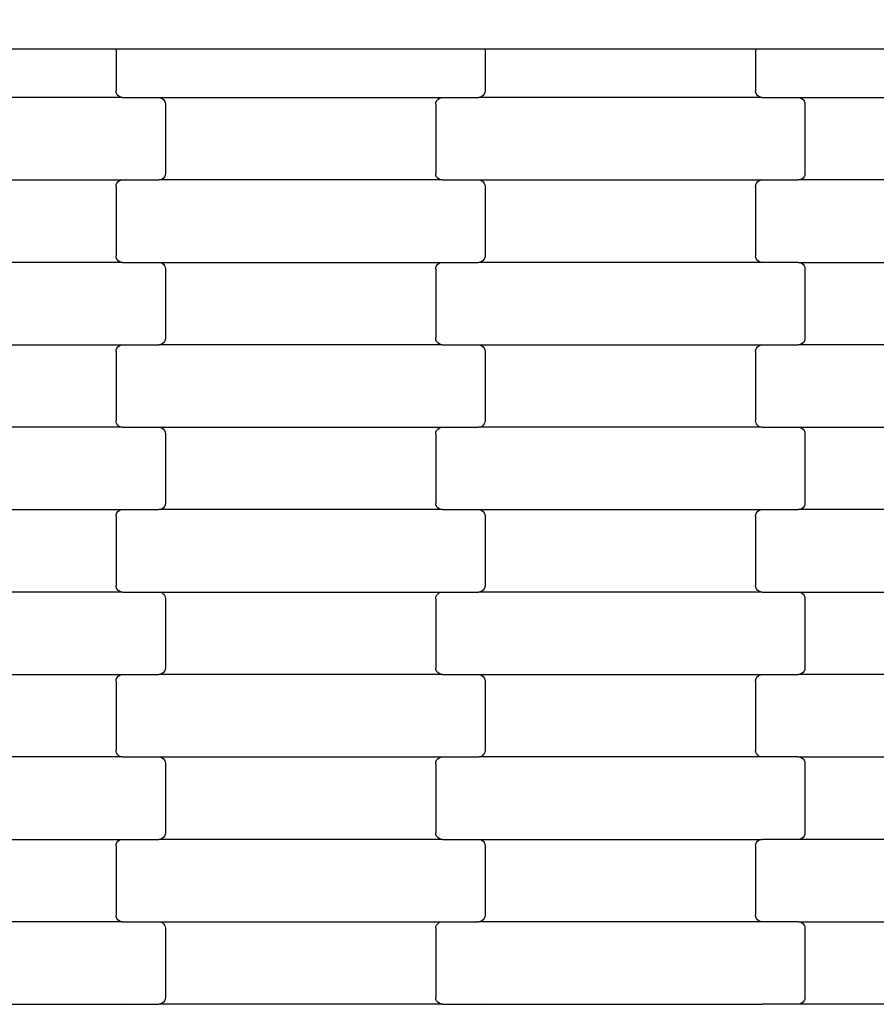
# Model space of a CAD drawing. Units: millimetres. Extents: x 1832 to 19632, y 892 to 15692.
# Drawn here: x 9006 to 9265, y 7903 to 8202 of the extents above; entities that cross this region are included whole.
import ezdxf

# ---------------------------------------------------------------- set-up
doc = ezdxf.new("R2010")
doc.units = ezdxf.units.MM
doc.layers.add('wymiary 100', color=5, linetype='Continuous')
doc.layers.add('wymiary 100 strefy', color=5, linetype='Continuous')
doc.styles.get("Standard").update_dxf_attribs({"font": 'arial.ttf'})
doc.dimstyles.new('FK_rzuty 100_m', dxfattribs={"dimscale": 100, "dimtxt": 2.5, "dimasz": 2.5, "dimexe": 1.25, "dimexo": 0.625, "dimtad": 1, "dimlfac": 0.001, "dimrnd": 0.01, "dimzin": 1, "dimdsep": 46, "dimtxsty": 'Standard', "dimblk": 'OBLIQUE', "dimblk1": 'ARCHTICK', "dimblk2": 'OBLIQUE', "dimcen": 2.5, "dimadec": 0, "dimazin": 0, "dimtfac": 1, "dimtmove": 0, "dimatfit": 3, "dimfxl": 1, "dimarcsym": 0})
doc.dimstyles.new('FK_rzuty 100_STREFY', dxfattribs={"dimscale": 100, "dimtxt": 4, "dimasz": 2.5, "dimexe": 1.25, "dimexo": 0.625, "dimgap": 1, "dimtad": 1, "dimlfac": 0.001, "dimrnd": 0.01, "dimzin": 1, "dimdsep": 46, "dimtxsty": 'Standard', "dimblk": 'OBLIQUE', "dimcen": 2.5, "dimadec": 0, "dimazin": 0, "dimtfac": 1, "dimtmove": 0, "dimatfit": 3, "dimfxl": 1, "dimarcsym": 0})

# ---------------------------------------------------------------- blocks, each defined once
blk = doc.blocks.new('_Oblique')
at = {"color": 0, "linetype": 'ByBlock', "lineweight": -2}
blk.add_line((-0.5, -0.5), (0.5, 0.5), dxfattribs=at)
blk = doc.blocks.new('*D10')
at = {"layer": 'Defpoints', "color": 0, "transparency": 16777216}
for p in [(6214.9, 8448.43), (13840.65, 8447.08), (13840.65, 5777.42)]:
    blk.add_point(p, dxfattribs=at)
at = {"layer": 'wymiary 100', "color": 0, "lineweight": -2, "transparency": 16777216}
for p, q in [((6214.9, 8385.93), (6214.9, 5652.42)), ((13840.65, 8384.58), (13840.65, 5652.42)), ((6214.9, 5777.42), (13840.65, 5777.42))]:
    blk.add_line(p, q, dxfattribs=at)
at = {"layer": 'wymiary 100', "color": 0, "lineweight": -2, "transparency": 16777216, "xscale": 250, "yscale": 250, "zscale": 250, "rotation": 180}
blk.add_blockref('_Oblique', (6214.9, 5777.42), dxfattribs=at)
at = {"layer": 'wymiary 100', "color": 0, "lineweight": -2, "transparency": 16777216, "xscale": 250, "yscale": 250, "zscale": 250}
blk.add_blockref('_Oblique', (13840.65, 5777.42), dxfattribs=at)
at = {"layer": 'wymiary 100', "color": 0, "transparency": 16777216, "insert": (10027.78, 5967.65), "char_height": 250, "attachment_point": 5}
blk.add_mtext('7.63', dxfattribs=at)
blk = doc.blocks.new('_ArchTick')
at = {"color": 0, "linetype": 'ByBlock', "const_width": 0.15}
blk.add_lwpolyline([(-0.5, -0.5), (0.5, 0.5)], dxfattribs=at)
blk = doc.blocks.new('*D11')
at = {"layer": 'Defpoints', "color": 0, "transparency": 16777216}
for p in [(5529.06, 10000.08), (10026.86, 10000.08), (10026.86, 6895.43)]:
    blk.add_point(p, dxfattribs=at)
at = {"layer": 'wymiary 100', "color": 0, "lineweight": -2, "transparency": 16777216}
for p, q in [((9964.36, 10000.08), (5404.06, 10000.08)), ((5529.06, 6895.43), (5529.06, 10000.08)), ((9964.36, 6895.43), (5404.06, 6895.43))]:
    blk.add_line(p, q, dxfattribs=at)
at = {"layer": 'wymiary 100', "color": 0, "lineweight": -2, "transparency": 16777216, "xscale": 250, "yscale": 250, "zscale": 250}
for p, rotation in [((5529.06, 10000.08), 90), ((5529.06, 6895.43), 270)]:
    blk.add_blockref('_Oblique', p, dxfattribs=dict(at, rotation=rotation))
at = {"layer": 'wymiary 100', "color": 0, "transparency": 16777216, "insert": (5338.83, 8447.76), "char_height": 250, "attachment_point": 5, "rotation": 90}
blk.add_mtext('3.10', dxfattribs=at)
blk = doc.blocks.new('*D8')
at = {"layer": 'Defpoints', "color": 0, "transparency": 16777216}
for p in [(4459.23, 8442.43), (15099.63, 8435.04), (15099.63, 3755.25)]:
    blk.add_point(p, dxfattribs=at)
at = {"layer": 'wymiary 100 strefy', "color": 0, "lineweight": -2, "transparency": 16777216}
for p, q in [((4459.23, 8379.93), (4459.23, 3630.25)), ((15099.63, 8372.54), (15099.63, 3630.25)), ((4459.23, 3755.25), (15099.63, 3755.25))]:
    blk.add_line(p, q, dxfattribs=at)
at = {"layer": 'wymiary 100 strefy', "color": 0, "lineweight": -2, "transparency": 16777216, "xscale": 250, "yscale": 250, "zscale": 250, "rotation": 180}
blk.add_blockref('_Oblique', (4459.23, 3755.25), dxfattribs=at)
at = {"layer": 'wymiary 100 strefy', "color": 0, "lineweight": -2, "transparency": 16777216, "xscale": 250, "yscale": 250, "zscale": 250}
blk.add_blockref('_Oblique', (15099.63, 3755.25), dxfattribs=at)
at = {"layer": 'wymiary 100 strefy', "color": 0, "transparency": 16777216, "insert": (9779.43, 4059.48), "char_height": 400, "attachment_point": 5}
blk.add_mtext('10.64 m', dxfattribs=at)
blk = doc.blocks.new('*D9')
at = {"layer": 'Defpoints', "color": 0, "transparency": 16777216}
for p in [(3419.58, 11745.63), (9856.84, 11745.63), (9856.45, 5150.08)]:
    blk.add_point(p, dxfattribs=at)
at = {"layer": 'wymiary 100 strefy', "color": 0, "lineweight": -2, "transparency": 16777216}
for p, q in [((9794.34, 11745.63), (3294.58, 11745.63)), ((3419.58, 5150.08), (3419.58, 11745.63)), ((9793.95, 5150.08), (3294.58, 5150.08))]:
    blk.add_line(p, q, dxfattribs=at)
at = {"layer": 'wymiary 100 strefy', "color": 0, "lineweight": -2, "transparency": 16777216, "xscale": 250, "yscale": 250, "zscale": 250}
for p, rotation in [((3419.58, 11745.63), 90), ((3419.58, 5150.08), 270)]:
    blk.add_blockref('_Oblique', p, dxfattribs=dict(at, rotation=rotation))
at = {"layer": 'wymiary 100 strefy', "color": 0, "transparency": 16777216, "insert": (3115.35, 8447.85), "char_height": 400, "attachment_point": 5, "rotation": 90}
blk.add_mtext('6.60 m', dxfattribs=at)

msp = doc.modelspace()

# ---------------------------------------------------------------- linework, layer by layer
for p, q in [((8952.843, 8193.083), (9034.843, 8193.083)), ((9034.843, 8193.083), (9034.843, 8180.277)), ((9034.843, 8193.083), (9040.843, 8193.083)), ((9040.843, 8193.083), (9140.843, 8193.083)), ((9140.843, 8193.083), (9146.843, 8193.083)), ((9146.843, 8193.083), (9146.843, 8180.277)), ((9146.843, 8193.083), (9228.843, 8193.083)), ((9228.843, 8193.083), (9228.843, 8180.277)), ((9228.843, 8193.083), (9234.843, 8193.083)), ((9234.843, 8193.083), (9334.843, 8193.083)), ((9034.912, 8179.76), (9034.843, 8180.277)), ((9146.843, 8180.277), (9146.774, 8179.76)), ((9228.912, 8179.76), (9228.843, 8180.277)), ((9036.856, 8178.277), (8950.83, 8178.277)), ((9035.113, 8179.277), (9034.912, 8179.76)), ((9035.433, 8178.863), (9035.113, 8179.277)), ((9035.849, 8178.545), (9035.433, 8178.863)), ((9036.335, 8178.345), (9035.849, 8178.545)), ((9036.856, 8178.277), (9036.335, 8178.345)), ((9036.856, 8178.277), (9047.83, 8178.277)), ((9047.83, 8178.277), (9048.351, 8178.209)), ((9047.83, 8178.277), (9133.856, 8178.277)), ((9048.351, 8178.209), (9048.837, 8178.009)), ((9048.837, 8178.009), (9049.254, 8177.691)), ((9049.254, 8177.691), (9049.573, 8177.277)), ((9049.573, 8177.277), (9049.774, 8176.795)), ((9131.912, 8176.795), (9132.113, 8177.277)), ((9132.113, 8177.277), (9132.433, 8177.691)), ((9132.433, 8177.691), (9132.849, 8178.009)), ((9132.849, 8178.009), (9133.335, 8178.209)), ((9133.335, 8178.209), (9133.856, 8178.277)), ((9133.856, 8178.277), (9144.83, 8178.277)), ((9145.351, 8178.345), (9144.83, 8178.277)), ((9230.856, 8178.277), (9144.83, 8178.277)), ((9145.837, 8178.545), (9145.351, 8178.345)), ((9146.254, 8178.863), (9145.837, 8178.545)), ((9146.573, 8179.277), (9146.254, 8178.863)), ((9146.774, 8179.76), (9146.573, 8179.277)), ((9229.113, 8179.277), (9228.912, 8179.76)), ((9229.433, 8178.863), (9229.113, 8179.277)), ((9229.849, 8178.545), (9229.433, 8178.863)), ((9230.335, 8178.345), (9229.849, 8178.545)), ((9230.856, 8178.277), (9230.335, 8178.345)), ((9230.856, 8178.277), (9241.83, 8178.277)), ((9241.83, 8178.277), (9242.351, 8178.209)), ((9241.83, 8178.277), (9327.856, 8178.277)), ((9242.351, 8178.209), (9242.837, 8178.009)), ((9242.837, 8178.009), (9243.254, 8177.691)), ((9243.254, 8177.691), (9243.573, 8177.277)), ((9243.573, 8177.277), (9243.774, 8176.795)), ((9049.774, 8176.795), (9049.843, 8176.277)), ((9049.843, 8176.277), (9049.843, 8155.277)), ((9131.843, 8176.277), (9131.912, 8176.795)), ((9131.843, 8176.277), (9131.843, 8155.277)), ((9243.774, 8176.795), (9243.843, 8176.277)), ((9243.843, 8176.277), (9243.843, 8155.277)), ((8950.83, 8153.277), (9036.856, 8153.277)), ((9035.849, 8153.009), (9036.335, 8153.209)), ((9036.335, 8153.209), (9036.856, 8153.277)), ((9036.856, 8153.277), (9047.83, 8153.277)), ((9048.351, 8153.345), (9047.83, 8153.277)), ((9133.856, 8153.277), (9047.83, 8153.277)), ((9048.837, 8153.545), (9048.351, 8153.345)), ((9049.254, 8153.863), (9048.837, 8153.545)), ((9049.573, 8154.277), (9049.254, 8153.863)), ((9049.774, 8154.76), (9049.573, 8154.277)), ((9049.843, 8155.277), (9049.774, 8154.76)), ((9131.912, 8154.76), (9131.843, 8155.277)), ((9132.113, 8154.277), (9131.912, 8154.76)), ((9132.433, 8153.863), (9132.113, 8154.277)), ((9132.849, 8153.545), (9132.433, 8153.863)), ((9133.335, 8153.345), (9132.849, 8153.545)), ((9133.856, 8153.277), (9133.335, 8153.345)), ((9133.856, 8153.277), (9144.83, 8153.277)), ((9144.83, 8153.277), (9145.351, 8153.209)), ((9144.83, 8153.277), (9230.856, 8153.277)), ((9145.351, 8153.209), (9145.837, 8153.009)), ((9229.849, 8153.009), (9230.335, 8153.209)), ((9230.335, 8153.209), (9230.856, 8153.277)), ((9230.856, 8153.277), (9241.83, 8153.277)), ((9242.351, 8153.345), (9241.83, 8153.277)), ((9327.856, 8153.277), (9241.83, 8153.277)), ((9242.837, 8153.545), (9242.351, 8153.345)), ((9243.254, 8153.863), (9242.837, 8153.545)), ((9243.573, 8154.277), (9243.254, 8153.863)), ((9243.774, 8154.76), (9243.573, 8154.277)), ((9243.843, 8155.277), (9243.774, 8154.76)), ((9034.843, 8151.277), (9034.912, 8151.795)), ((9034.843, 8151.277), (9034.843, 8130.277)), ((9034.912, 8151.795), (9035.113, 8152.277)), ((9035.113, 8152.277), (9035.433, 8152.691)), ((9035.433, 8152.691), (9035.849, 8153.009)), ((9145.837, 8153.009), (9146.254, 8152.691)), ((9146.254, 8152.691), (9146.573, 8152.277)), ((9146.573, 8152.277), (9146.774, 8151.795)), ((9146.774, 8151.795), (9146.843, 8151.277)), ((9146.843, 8151.277), (9146.843, 8130.277)), ((9228.843, 8151.277), (9228.912, 8151.795)), ((9228.843, 8151.277), (9228.843, 8130.277)), ((9228.912, 8151.795), (9229.113, 8152.277)), ((9229.113, 8152.277), (9229.433, 8152.691)), ((9229.433, 8152.691), (9229.849, 8153.009)), ((9034.912, 8129.76), (9034.843, 8130.277)), ((9035.113, 8129.277), (9034.912, 8129.76)), ((9035.433, 8128.863), (9035.113, 8129.277)), ((9146.573, 8129.277), (9146.254, 8128.863)), ((9146.774, 8129.76), (9146.573, 8129.277)), ((9146.843, 8130.277), (9146.774, 8129.76)), ((9228.912, 8129.76), (9228.843, 8130.277)), ((9229.113, 8129.277), (9228.912, 8129.76)), ((9229.433, 8128.863), (9229.113, 8129.277)), ((9036.856, 8128.277), (8950.83, 8128.277)), ((9035.849, 8128.545), (9035.433, 8128.863)), ((9036.335, 8128.345), (9035.849, 8128.545)), ((9036.856, 8128.277), (9036.335, 8128.345)), ((9036.856, 8128.277), (9047.83, 8128.277)), ((9047.83, 8128.277), (9048.351, 8128.209)), ((9047.83, 8128.277), (9133.856, 8128.277)), ((9048.351, 8128.209), (9048.837, 8128.009)), ((9048.837, 8128.009), (9049.254, 8127.691)), ((9049.254, 8127.691), (9049.573, 8127.277)), ((9049.573, 8127.277), (9049.774, 8126.795)), ((9049.774, 8126.795), (9049.843, 8126.277)), ((9049.843, 8126.277), (9049.843, 8105.277)), ((9131.843, 8126.277), (9131.912, 8126.795)), ((9131.843, 8126.277), (9131.843, 8105.277)), ((9131.912, 8126.795), (9132.113, 8127.277)), ((9132.113, 8127.277), (9132.433, 8127.691)), ((9132.433, 8127.691), (9132.849, 8128.009)), ((9132.849, 8128.009), (9133.335, 8128.209)), ((9133.335, 8128.209), (9133.856, 8128.277)), ((9133.856, 8128.277), (9144.83, 8128.277)), ((9145.351, 8128.345), (9144.83, 8128.277)), ((9230.856, 8128.277), (9144.83, 8128.277)), ((9145.837, 8128.545), (9145.351, 8128.345)), ((9146.254, 8128.863), (9145.837, 8128.545)), ((9229.849, 8128.545), (9229.433, 8128.863)), ((9230.335, 8128.345), (9229.849, 8128.545)), ((9230.856, 8128.277), (9230.335, 8128.345)), ((9241.83, 8128.277), (9230.856, 8128.277)), ((9241.83, 8128.277), (9327.856, 8128.277)), ((9241.83, 8128.277), (9242.351, 8128.209)), ((9242.351, 8128.209), (9242.837, 8128.009)), ((9242.837, 8128.009), (9243.254, 8127.691)), ((9243.254, 8127.691), (9243.573, 8127.277)), ((9243.573, 8127.277), (9243.774, 8126.795)), ((9243.774, 8126.795), (9243.843, 8126.277)), ((9243.843, 8126.277), (9243.843, 8105.277)), ((8950.83, 8103.277), (9036.856, 8103.277)), ((9035.113, 8102.277), (9035.433, 8102.691)), ((9035.433, 8102.691), (9035.849, 8103.009)), ((9035.849, 8103.009), (9036.335, 8103.209)), ((9036.335, 8103.209), (9036.856, 8103.277)), ((9036.856, 8103.277), (9047.83, 8103.277)), ((9048.351, 8103.345), (9047.83, 8103.277)), ((9133.856, 8103.277), (9047.83, 8103.277)), ((9048.837, 8103.545), (9048.351, 8103.345)), ((9049.254, 8103.863), (9048.837, 8103.545)), ((9049.573, 8104.277), (9049.254, 8103.863)), ((9049.774, 8104.76), (9049.573, 8104.277)), ((9049.843, 8105.277), (9049.774, 8104.76)), ((9131.912, 8104.76), (9131.843, 8105.277)), ((9132.113, 8104.277), (9131.912, 8104.76)), ((9132.433, 8103.863), (9132.113, 8104.277)), ((9132.849, 8103.545), (9132.433, 8103.863)), ((9133.335, 8103.345), (9132.849, 8103.545)), ((9133.856, 8103.277), (9133.335, 8103.345)), ((9133.856, 8103.277), (9144.83, 8103.277)), ((9144.83, 8103.277), (9145.351, 8103.209)), ((9144.83, 8103.277), (9230.856, 8103.277)), ((9145.351, 8103.209), (9145.837, 8103.009)), ((9145.837, 8103.009), (9146.254, 8102.691)), ((9146.254, 8102.691), (9146.573, 8102.277)), ((9229.113, 8102.277), (9229.433, 8102.691)), ((9229.433, 8102.691), (9229.849, 8103.009)), ((9229.849, 8103.009), (9230.335, 8103.209)), ((9230.335, 8103.209), (9230.856, 8103.277)), ((9230.856, 8103.277), (9241.83, 8103.277)), ((9242.351, 8103.345), (9241.83, 8103.277)), ((9327.856, 8103.277), (9241.83, 8103.277)), ((9242.837, 8103.545), (9242.351, 8103.345)), ((9243.254, 8103.863), (9242.837, 8103.545)), ((9243.573, 8104.277), (9243.254, 8103.863)), ((9243.774, 8104.76), (9243.573, 8104.277)), ((9243.843, 8105.277), (9243.774, 8104.76)), ((9034.843, 8101.277), (9034.912, 8101.795)), ((9034.843, 8101.277), (9034.843, 8080.277)), ((9034.912, 8101.795), (9035.113, 8102.277)), ((9146.573, 8102.277), (9146.774, 8101.795)), ((9146.774, 8101.795), (9146.843, 8101.277)), ((9146.843, 8101.277), (9146.843, 8080.277)), ((9228.843, 8101.277), (9228.912, 8101.795)), ((9228.843, 8101.277), (9228.843, 8080.277)), ((9228.912, 8101.795), (9229.113, 8102.277)), ((9034.912, 8079.76), (9034.843, 8080.277)), ((9035.113, 8079.277), (9034.912, 8079.76)), ((9035.433, 8078.863), (9035.113, 8079.277)), ((9035.849, 8078.545), (9035.433, 8078.863)), ((9036.335, 8078.345), (9035.849, 8078.545)), ((9145.837, 8078.545), (9145.351, 8078.345)), ((9146.254, 8078.863), (9145.837, 8078.545)), ((9146.573, 8079.277), (9146.254, 8078.863)), ((9146.774, 8079.76), (9146.573, 8079.277)), ((9146.843, 8080.277), (9146.774, 8079.76)), ((9228.912, 8079.76), (9228.843, 8080.277)), ((9229.113, 8079.277), (9228.912, 8079.76)), ((9229.433, 8078.863), (9229.113, 8079.277)), ((9229.849, 8078.545), (9229.433, 8078.863)), ((9230.335, 8078.345), (9229.849, 8078.545)), ((9036.856, 8078.277), (8950.83, 8078.277)), ((9036.856, 8078.277), (9036.335, 8078.345)), ((9036.856, 8078.277), (9047.83, 8078.277)), ((9047.83, 8078.277), (9048.351, 8078.209)), ((9047.83, 8078.277), (9133.856, 8078.277)), ((9048.351, 8078.209), (9048.837, 8078.009)), ((9048.837, 8078.009), (9049.254, 8077.691)), ((9049.254, 8077.691), (9049.573, 8077.277)), ((9049.573, 8077.277), (9049.774, 8076.795)), ((9049.774, 8076.795), (9049.843, 8076.277)), ((9049.843, 8076.277), (9049.843, 8055.277)), ((9131.843, 8076.277), (9131.912, 8076.795)), ((9131.843, 8076.277), (9131.843, 8055.277)), ((9131.912, 8076.795), (9132.113, 8077.277)), ((9132.113, 8077.277), (9132.433, 8077.691)), ((9132.433, 8077.691), (9132.849, 8078.009)), ((9132.849, 8078.009), (9133.335, 8078.209)), ((9133.335, 8078.209), (9133.856, 8078.277)), ((9133.856, 8078.277), (9144.83, 8078.277)), ((9145.351, 8078.345), (9144.83, 8078.277)), ((9230.856, 8078.277), (9144.83, 8078.277)), ((9230.856, 8078.277), (9230.335, 8078.345)), ((9230.856, 8078.277), (9241.83, 8078.277)), ((9241.83, 8078.277), (9242.351, 8078.209)), ((9241.83, 8078.277), (9327.856, 8078.277)), ((9242.351, 8078.209), (9242.837, 8078.009)), ((9242.837, 8078.009), (9243.254, 8077.691)), ((9243.254, 8077.691), (9243.573, 8077.277)), ((9243.573, 8077.277), (9243.774, 8076.795)), ((9243.774, 8076.795), (9243.843, 8076.277)), ((9243.843, 8076.277), (9243.843, 8055.277)), ((9049.774, 8054.76), (9049.573, 8054.277)), ((9049.843, 8055.277), (9049.774, 8054.76)), ((9131.912, 8054.76), (9131.843, 8055.277)), ((9132.113, 8054.277), (9131.912, 8054.76)), ((9243.774, 8054.76), (9243.573, 8054.277)), ((9243.843, 8055.277), (9243.774, 8054.76)), ((8950.83, 8053.277), (9036.856, 8053.277)), ((9034.843, 8051.277), (9034.912, 8051.795)), ((9034.912, 8051.795), (9035.113, 8052.277)), ((9035.113, 8052.277), (9035.433, 8052.691)), ((9035.433, 8052.691), (9035.849, 8053.009)), ((9035.849, 8053.009), (9036.335, 8053.209)), ((9036.335, 8053.209), (9036.856, 8053.277)), ((9036.856, 8053.277), (9047.83, 8053.277)), ((9048.351, 8053.345), (9047.83, 8053.277)), ((9133.856, 8053.277), (9047.83, 8053.277)), ((9048.837, 8053.545), (9048.351, 8053.345)), ((9049.254, 8053.863), (9048.837, 8053.545)), ((9049.573, 8054.277), (9049.254, 8053.863)), ((9132.433, 8053.863), (9132.113, 8054.277)), ((9132.849, 8053.545), (9132.433, 8053.863)), ((9133.335, 8053.345), (9132.849, 8053.545)), ((9133.856, 8053.277), (9133.335, 8053.345)), ((9133.856, 8053.277), (9144.83, 8053.277)), ((9144.83, 8053.277), (9145.351, 8053.209)), ((9144.83, 8053.277), (9230.856, 8053.277)), ((9145.351, 8053.209), (9145.837, 8053.009)), ((9145.837, 8053.009), (9146.254, 8052.691)), ((9146.254, 8052.691), (9146.573, 8052.277)), ((9146.573, 8052.277), (9146.774, 8051.795)), ((9146.774, 8051.795), (9146.843, 8051.277)), ((9228.843, 8051.277), (9228.912, 8051.795)), ((9228.912, 8051.795), (9229.113, 8052.277)), ((9229.113, 8052.277), (9229.433, 8052.691)), ((9229.433, 8052.691), (9229.849, 8053.009)), ((9229.849, 8053.009), (9230.335, 8053.209)), ((9230.335, 8053.209), (9230.856, 8053.277)), ((9230.856, 8053.277), (9241.83, 8053.277)), ((9242.351, 8053.345), (9241.83, 8053.277)), ((9327.856, 8053.277), (9241.83, 8053.277)), ((9242.837, 8053.545), (9242.351, 8053.345)), ((9243.254, 8053.863), (9242.837, 8053.545)), ((9243.573, 8054.277), (9243.254, 8053.863)), ((9034.843, 8051.277), (9034.843, 8030.277)), ((9146.843, 8051.277), (9146.843, 8030.277)), ((9228.843, 8051.277), (9228.843, 8030.277)), ((9036.856, 8028.277), (8950.83, 8028.277)), ((9034.912, 8029.76), (9034.843, 8030.277)), ((9035.113, 8029.277), (9034.912, 8029.76)), ((9035.433, 8028.863), (9035.113, 8029.277)), ((9035.849, 8028.545), (9035.433, 8028.863)), ((9036.335, 8028.345), (9035.849, 8028.545)), ((9036.856, 8028.277), (9036.335, 8028.345)), ((9036.856, 8028.277), (9047.83, 8028.277)), ((9047.83, 8028.277), (9048.351, 8028.209)), ((9047.83, 8028.277), (9133.856, 8028.277)), ((9048.351, 8028.209), (9048.837, 8028.009)), ((9048.837, 8028.009), (9049.254, 8027.691)), ((9049.254, 8027.691), (9049.573, 8027.277)), ((9132.113, 8027.277), (9132.433, 8027.691)), ((9132.433, 8027.691), (9132.849, 8028.009)), ((9132.849, 8028.009), (9133.335, 8028.209)), ((9133.335, 8028.209), (9133.856, 8028.277)), ((9133.856, 8028.277), (9144.83, 8028.277)), ((9145.351, 8028.345), (9144.83, 8028.277)), ((9230.856, 8028.277), (9144.83, 8028.277)), ((9145.837, 8028.545), (9145.351, 8028.345)), ((9146.254, 8028.863), (9145.837, 8028.545)), ((9146.573, 8029.277), (9146.254, 8028.863)), ((9146.774, 8029.76), (9146.573, 8029.277)), ((9146.843, 8030.277), (9146.774, 8029.76)), ((9228.912, 8029.76), (9228.843, 8030.277)), ((9229.113, 8029.277), (9228.912, 8029.76)), ((9229.433, 8028.863), (9229.113, 8029.277)), ((9229.849, 8028.545), (9229.433, 8028.863)), ((9230.335, 8028.345), (9229.849, 8028.545)), ((9230.856, 8028.277), (9230.335, 8028.345)), ((9230.856, 8028.277), (9241.83, 8028.277)), ((9241.83, 8028.277), (9242.351, 8028.209)), ((9241.83, 8028.277), (9327.856, 8028.277)), ((9242.351, 8028.209), (9242.837, 8028.009)), ((9242.837, 8028.009), (9243.254, 8027.691)), ((9243.254, 8027.691), (9243.573, 8027.277)), ((9049.573, 8027.277), (9049.774, 8026.795)), ((9049.774, 8026.795), (9049.843, 8026.277)), ((9049.843, 8026.277), (9049.843, 8005.277)), ((9131.843, 8026.277), (9131.912, 8026.795)), ((9131.843, 8026.277), (9131.843, 8005.277)), ((9131.912, 8026.795), (9132.113, 8027.277)), ((9243.573, 8027.277), (9243.774, 8026.795)), ((9243.774, 8026.795), (9243.843, 8026.277)), ((9243.843, 8026.277), (9243.843, 8005.277)), ((9049.254, 8003.863), (9048.837, 8003.545)), ((9049.573, 8004.277), (9049.254, 8003.863)), ((9049.774, 8004.76), (9049.573, 8004.277)), ((9049.843, 8005.277), (9049.774, 8004.76)), ((9131.912, 8004.76), (9131.843, 8005.277)), ((9132.113, 8004.277), (9131.912, 8004.76)), ((9132.433, 8003.863), (9132.113, 8004.277)), ((9132.849, 8003.545), (9132.433, 8003.863)), ((9243.254, 8003.863), (9242.837, 8003.545)), ((9243.573, 8004.277), (9243.254, 8003.863)), ((9243.774, 8004.76), (9243.573, 8004.277)), ((9243.843, 8005.277), (9243.774, 8004.76)), ((8950.83, 8003.277), (9036.856, 8003.277)), ((9034.843, 8001.277), (9034.912, 8001.795)), ((9034.843, 8001.277), (9034.843, 7980.277)), ((9034.912, 8001.795), (9035.113, 8002.277)), ((9035.113, 8002.277), (9035.433, 8002.691)), ((9035.433, 8002.691), (9035.849, 8003.009)), ((9035.849, 8003.009), (9036.335, 8003.209)), ((9036.335, 8003.209), (9036.856, 8003.277)), ((9036.856, 8003.277), (9047.83, 8003.277)), ((9048.351, 8003.345), (9047.83, 8003.277)), ((9133.856, 8003.277), (9047.83, 8003.277)), ((9048.837, 8003.545), (9048.351, 8003.345)), ((9133.335, 8003.345), (9132.849, 8003.545)), ((9133.856, 8003.277), (9133.335, 8003.345)), ((9133.856, 8003.277), (9144.83, 8003.277)), ((9144.83, 8003.277), (9145.351, 8003.209)), ((9144.83, 8003.277), (9230.856, 8003.277)), ((9145.351, 8003.209), (9145.837, 8003.009)), ((9145.837, 8003.009), (9146.254, 8002.691)), ((9146.254, 8002.691), (9146.573, 8002.277)), ((9146.573, 8002.277), (9146.774, 8001.795)), ((9146.774, 8001.795), (9146.843, 8001.277)), ((9146.843, 8001.277), (9146.843, 7980.277)), ((9228.843, 8001.277), (9228.912, 8001.795)), ((9228.843, 8001.277), (9228.843, 7980.277)), ((9228.912, 8001.795), (9229.113, 8002.277)), ((9229.113, 8002.277), (9229.433, 8002.691)), ((9229.433, 8002.691), (9229.849, 8003.009)), ((9229.849, 8003.009), (9230.335, 8003.209)), ((9230.335, 8003.209), (9230.856, 8003.277)), ((9230.856, 8003.277), (9241.83, 8003.277)), ((9242.351, 8003.345), (9241.83, 8003.277)), ((9327.856, 8003.277), (9241.83, 8003.277)), ((9242.837, 8003.545), (9242.351, 8003.345)), ((9034.912, 7979.76), (9034.843, 7980.277)), ((9146.843, 7980.277), (9146.774, 7979.76)), ((9228.912, 7979.76), (9228.843, 7980.277)), ((9036.856, 7978.277), (8950.83, 7978.277)), ((9035.113, 7979.277), (9034.912, 7979.76)), ((9035.433, 7978.863), (9035.113, 7979.277)), ((9035.849, 7978.545), (9035.433, 7978.863)), ((9036.335, 7978.345), (9035.849, 7978.545)), ((9036.856, 7978.277), (9036.335, 7978.345)), ((9036.856, 7978.277), (9047.83, 7978.277)), ((9047.83, 7978.277), (9048.351, 7978.209)), ((9047.83, 7978.277), (9133.856, 7978.277)), ((9048.351, 7978.209), (9048.837, 7978.009)), ((9048.837, 7978.009), (9049.254, 7977.691)), ((9049.254, 7977.691), (9049.573, 7977.277)), ((9049.573, 7977.277), (9049.774, 7976.795)), ((9131.912, 7976.795), (9132.113, 7977.277)), ((9132.113, 7977.277), (9132.433, 7977.691)), ((9132.433, 7977.691), (9132.849, 7978.009)), ((9132.849, 7978.009), (9133.335, 7978.209)), ((9133.335, 7978.209), (9133.856, 7978.277)), ((9133.856, 7978.277), (9144.83, 7978.277)), ((9145.351, 7978.345), (9144.83, 7978.277)), ((9230.856, 7978.277), (9144.83, 7978.277)), ((9145.837, 7978.545), (9145.351, 7978.345)), ((9146.254, 7978.863), (9145.837, 7978.545)), ((9146.573, 7979.277), (9146.254, 7978.863)), ((9146.774, 7979.76), (9146.573, 7979.277)), ((9229.113, 7979.277), (9228.912, 7979.76)), ((9229.433, 7978.863), (9229.113, 7979.277)), ((9229.849, 7978.545), (9229.433, 7978.863)), ((9230.335, 7978.345), (9229.849, 7978.545)), ((9230.856, 7978.277), (9230.335, 7978.345)), ((9241.83, 7978.277), (9230.856, 7978.277)), ((9241.83, 7978.277), (9327.856, 7978.277)), ((9241.83, 7978.277), (9242.351, 7978.209)), ((9242.351, 7978.209), (9242.837, 7978.009)), ((9242.837, 7978.009), (9243.254, 7977.691)), ((9243.254, 7977.691), (9243.573, 7977.277)), ((9243.573, 7977.277), (9243.774, 7976.795)), ((9049.774, 7976.795), (9049.843, 7976.277)), ((9049.843, 7976.277), (9049.843, 7955.277)), ((9131.843, 7976.277), (9131.912, 7976.795)), ((9131.843, 7976.277), (9131.843, 7955.277)), ((9243.774, 7976.795), (9243.843, 7976.277)), ((9243.843, 7976.277), (9243.843, 7955.277)), ((8950.83, 7953.277), (9036.856, 7953.277)), ((9035.849, 7953.009), (9036.335, 7953.209)), ((9036.335, 7953.209), (9036.856, 7953.277)), ((9036.856, 7953.277), (9047.83, 7953.277)), ((9048.351, 7953.345), (9047.83, 7953.277)), ((9133.856, 7953.277), (9047.83, 7953.277)), ((9048.837, 7953.545), (9048.351, 7953.345)), ((9049.254, 7953.863), (9048.837, 7953.545)), ((9049.573, 7954.277), (9049.254, 7953.863)), ((9049.774, 7954.76), (9049.573, 7954.277)), ((9049.843, 7955.277), (9049.774, 7954.76)), ((9131.912, 7954.76), (9131.843, 7955.277)), ((9132.113, 7954.277), (9131.912, 7954.76)), ((9132.433, 7953.863), (9132.113, 7954.277)), ((9132.849, 7953.545), (9132.433, 7953.863)), ((9133.335, 7953.345), (9132.849, 7953.545)), ((9133.856, 7953.277), (9133.335, 7953.345)), ((9133.856, 7953.277), (9144.83, 7953.277)), ((9144.83, 7953.277), (9145.351, 7953.209)), ((9144.83, 7953.277), (9230.856, 7953.277)), ((9145.351, 7953.209), (9145.837, 7953.009)), ((9229.849, 7953.009), (9230.335, 7953.209)), ((9230.335, 7953.209), (9230.856, 7953.277)), ((9241.83, 7953.277), (9230.856, 7953.277)), ((9242.351, 7953.345), (9241.83, 7953.277)), ((9327.856, 7953.277), (9241.83, 7953.277)), ((9242.837, 7953.545), (9242.351, 7953.345)), ((9243.254, 7953.863), (9242.837, 7953.545)), ((9243.573, 7954.277), (9243.254, 7953.863)), ((9243.774, 7954.76), (9243.573, 7954.277)), ((9243.843, 7955.277), (9243.774, 7954.76)), ((9034.843, 7951.277), (9034.912, 7951.795)), ((9034.843, 7951.277), (9034.843, 7930.277)), ((9034.912, 7951.795), (9035.113, 7952.277)), ((9035.113, 7952.277), (9035.433, 7952.691)), ((9035.433, 7952.691), (9035.849, 7953.009)), ((9145.837, 7953.009), (9146.254, 7952.691)), ((9146.254, 7952.691), (9146.573, 7952.277)), ((9146.573, 7952.277), (9146.774, 7951.795)), ((9146.774, 7951.795), (9146.843, 7951.277)), ((9146.843, 7951.277), (9146.843, 7930.277)), ((9228.843, 7951.277), (9228.912, 7951.795)), ((9228.843, 7951.277), (9228.843, 7930.277)), ((9228.912, 7951.795), (9229.113, 7952.277)), ((9229.113, 7952.277), (9229.433, 7952.691)), ((9229.433, 7952.691), (9229.849, 7953.009)), ((9034.912, 7929.76), (9034.843, 7930.277)), ((9035.113, 7929.277), (9034.912, 7929.76)), ((9035.433, 7928.863), (9035.113, 7929.277)), ((9146.573, 7929.277), (9146.254, 7928.863)), ((9146.774, 7929.76), (9146.573, 7929.277)), ((9146.843, 7930.277), (9146.774, 7929.76)), ((9228.912, 7929.76), (9228.843, 7930.277)), ((9229.113, 7929.277), (9228.912, 7929.76)), ((9229.433, 7928.863), (9229.113, 7929.277)), ((9036.856, 7928.277), (8950.83, 7928.277)), ((9035.849, 7928.545), (9035.433, 7928.863)), ((9036.335, 7928.345), (9035.849, 7928.545)), ((9036.856, 7928.277), (9036.335, 7928.345)), ((9036.856, 7928.277), (9047.83, 7928.277)), ((9047.83, 7928.277), (9048.351, 7928.209)), ((9047.83, 7928.277), (9133.856, 7928.277)), ((9048.351, 7928.209), (9048.837, 7928.009)), ((9048.837, 7928.009), (9049.254, 7927.691)), ((9049.254, 7927.691), (9049.573, 7927.277)), ((9049.573, 7927.277), (9049.774, 7926.795)), ((9049.774, 7926.795), (9049.843, 7926.277)), ((9049.843, 7926.277), (9049.843, 7905.277)), ((9131.843, 7926.277), (9131.912, 7926.795)), ((9131.843, 7926.277), (9131.843, 7905.277)), ((9131.912, 7926.795), (9132.113, 7927.277)), ((9132.113, 7927.277), (9132.433, 7927.691)), ((9132.433, 7927.691), (9132.849, 7928.009)), ((9132.849, 7928.009), (9133.335, 7928.209)), ((9133.335, 7928.209), (9133.856, 7928.277)), ((9133.856, 7928.277), (9144.83, 7928.277)), ((9145.351, 7928.345), (9144.83, 7928.277)), ((9230.856, 7928.277), (9144.83, 7928.277)), ((9145.837, 7928.545), (9145.351, 7928.345)), ((9146.254, 7928.863), (9145.837, 7928.545)), ((9229.849, 7928.545), (9229.433, 7928.863)), ((9230.335, 7928.345), (9229.849, 7928.545)), ((9230.856, 7928.277), (9230.335, 7928.345)), ((9241.83, 7928.277), (9230.856, 7928.277)), ((9241.83, 7928.277), (9327.856, 7928.277)), ((9241.83, 7928.277), (9242.351, 7928.209)), ((9242.351, 7928.209), (9242.837, 7928.009)), ((9242.837, 7928.009), (9243.254, 7927.691)), ((9243.254, 7927.691), (9243.573, 7927.277)), ((9243.573, 7927.277), (9243.774, 7926.795)), ((9243.774, 7926.795), (9243.843, 7926.277)), ((9243.843, 7926.277), (9243.843, 7905.277)), ((9049.843, 7905.277), (9049.774, 7904.76)), ((9131.912, 7904.76), (9131.843, 7905.277)), ((9243.843, 7905.277), (9243.774, 7904.76)), ((8950.83, 7903.277), (9036.856, 7903.277)), ((9036.335, 7903.209), (9036.856, 7903.277)), ((9036.856, 7903.277), (9047.83, 7903.277)), ((9048.351, 7903.345), (9047.83, 7903.277)), ((9133.856, 7903.277), (9047.83, 7903.277)), ((9048.837, 7903.545), (9048.351, 7903.345)), ((9049.254, 7903.863), (9048.837, 7903.545)), ((9049.573, 7904.277), (9049.254, 7903.863)), ((9049.774, 7904.76), (9049.573, 7904.277)), ((9132.113, 7904.277), (9131.912, 7904.76)), ((9132.433, 7903.863), (9132.113, 7904.277)), ((9132.849, 7903.545), (9132.433, 7903.863)), ((9133.335, 7903.345), (9132.849, 7903.545)), ((9133.856, 7903.277), (9133.335, 7903.345)), ((9133.856, 7903.277), (9144.83, 7903.277)), ((9144.83, 7903.277), (9145.351, 7903.209)), ((9144.83, 7903.277), (9230.856, 7903.277)), ((9230.335, 7903.209), (9230.856, 7903.277)), ((9241.83, 7903.277), (9230.856, 7903.277)), ((9242.351, 7903.345), (9241.83, 7903.277)), ((9327.856, 7903.277), (9241.83, 7903.277)), ((9242.837, 7903.545), (9242.351, 7903.345)), ((9243.254, 7903.863), (9242.837, 7903.545)), ((9243.573, 7904.277), (9243.254, 7903.863)), ((9243.774, 7904.76), (9243.573, 7904.277))]:
    msp.add_line(p, q)

# ---------------------------------------------------------------- dimensions: what is measured, and where the dimension line sits
at = {"layer": 'wymiary 100'}
dim = msp.add_linear_dim(base=(5529.06, 10000.083), p1=(10026.861, 6895.432), p2=(10026.861, 10000.083), angle=90, dimstyle='FK_rzuty 100_m', dxfattribs=at)
dim.commit()
dim.dimension.update_dxf_attribs({"geometry": '*D11', "text_midpoint": (5338.832, 8447.758)})
dim = msp.add_linear_dim(base=(13840.649, 5777.418), p1=(6214.904, 8448.432), p2=(13840.649, 8447.083), dimstyle='FK_rzuty 100_m', dxfattribs=at)
dim.commit()
dim.dimension.update_dxf_attribs({"geometry": '*D10', "text_midpoint": (10027.776, 5967.647)})
at = {"layer": 'wymiary 100 strefy'}
dim = msp.add_linear_dim(base=(3419.578, 11745.626), p1=(9856.446, 5150.082), p2=(9856.839, 11745.626), angle=90, dimstyle='FK_rzuty 100_STREFY', override={"dimpost": ' m'}, dxfattribs=at)
dim.commit()
dim.dimension.update_dxf_attribs({"geometry": '*D9', "text_midpoint": (3115.349, 8447.854)})
dim = msp.add_linear_dim(base=(15099.632, 3755.255), p1=(4459.235, 8442.433), p2=(15099.632, 8435.036), dimstyle='FK_rzuty 100_STREFY', override={"dimpost": ' m'}, dxfattribs=at)
dim.commit()
dim.dimension.update_dxf_attribs({"geometry": '*D8', "text_midpoint": (9779.433, 4059.484)})

doc.saveas('drawing.dxf')
